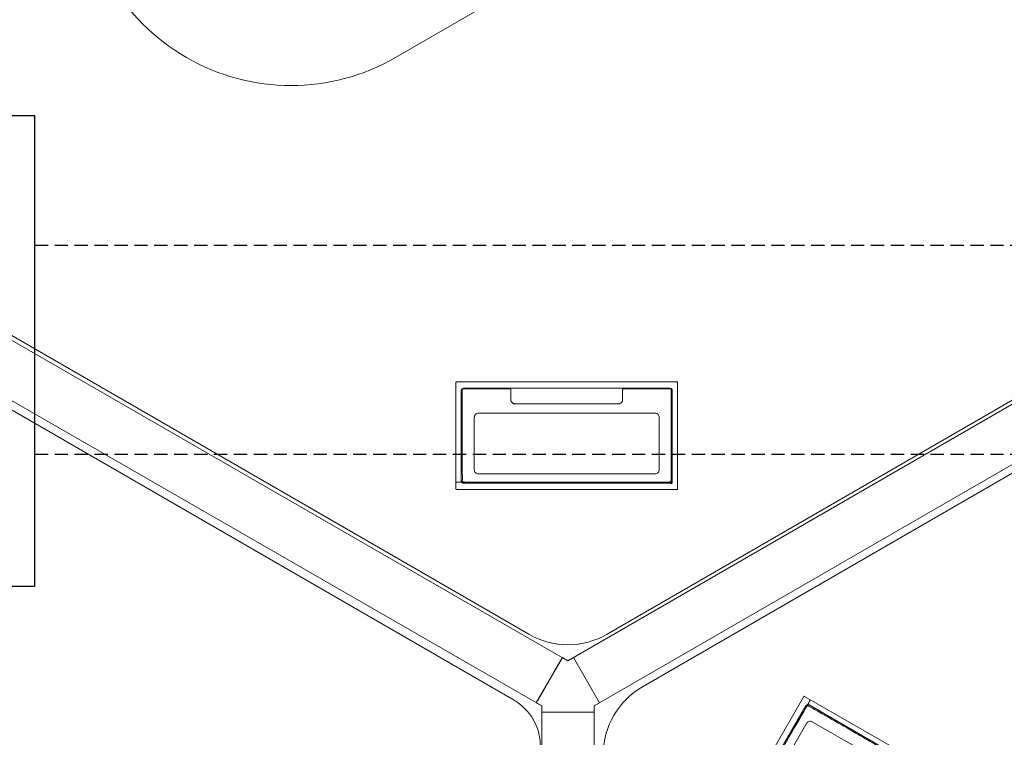
# Model space of a CAD drawing. Units: millimetres. Extents: x -137 to 4093, y -12787 to -6709.
# Drawn here: x 627 to 721, y -11608 to -11539 of the extents above; entities that cross this region are included whole.
import ezdxf

# ---------------------------------------------------------------- set-up
doc = ezdxf.new("R2010")
doc.units = ezdxf.units.MM
doc.header["$LTSCALE"] = 0.2
doc.linetypes.add('HIDDEN', pattern=[9.525, 6.35, -3.175])
doc.layers.get('0').update_dxf_attribs({"lineweight": 0})
for name, color, linetype in [('BOX', 1, 'Continuous'), ('DOSKANAL', 2, 'HIDDEN'), ('koleksiyon', 14, 'Continuous')]:
    doc.layers.add(name, color=color, linetype=linetype)

# ---------------------------------------------------------------- blocks, each defined once
blk = doc.blocks.new('FAVO_S0_MCCMS1_2D')
at = {"linetype": 'Continuous', "lineweight": 0}
for points in [[(-4.003, 87.282), (-64.853, 52.151, 0.414214), (-66.684, 45.32), (-41.954, 2.487, 0.511539), (-33.887, 1.665, -0.449061), (33.38, 1.665, 0.511539), (41.447, 2.487), (66.177, 45.32, 0.414214), (64.347, 52.151), (3.497, 87.282, 0.267949)], [(-10.968, 73.387), (-10.968, 63.187, 0.414214), (-10.918, 63.137), (10.182, 63.137, 0.414214), (10.232, 63.187), (10.232, 73.387, 0.414214), (10.182, 73.437), (-10.918, 73.437, 0.414214)], [(-10.468, 63.967), (-10.468, 72.607, -0.414214), (-10.238, 72.837), (9.732, 72.837), (9.732, 63.967, -0.414214), (9.502, 63.737), (-10.238, 63.737, -0.414214)], [(-8.818, 66.137), (8.082, 66.137, 0.414214), (8.482, 66.537), (8.482, 71.537, 0.414214), (8.082, 71.937), (-8.818, 71.937, 0.414214), (-9.218, 71.537), (-9.218, 66.537, 0.414214)]]:
    blk.add_lwpolyline(points, format="xyb", close=True, dxfattribs=at)
blk.add_rational_spline([(4.582, 65.237), (4.982, 65.237), (4.982, 64.837), (4.982, 64.362), (4.982, 63.887), (4.982, 63.787), (5.082, 63.787), (7.307, 63.787), (9.532, 63.787), (9.574, 63.787), (9.603, 63.817), (9.632, 63.846), (9.632, 63.887), (9.632, 68.262), (9.632, 72.637), (9.632, 72.737), (9.532, 72.737), (-0.368, 72.737), (-10.268, 72.737), (-10.309, 72.737), (-10.338, 72.708), (-10.368, 72.679), (-10.368, 72.637), (-10.368, 68.262), (-10.368, 63.887), (-10.368, 63.787), (-10.268, 63.787), (-8.043, 63.787), (-5.818, 63.787), (-5.776, 63.787), (-5.747, 63.817), (-5.718, 63.846), (-5.718, 63.887), (-5.718, 64.362), (-5.718, 64.837), (-5.718, 65.237), (-5.318, 65.237), (-0.368, 65.237), (4.582, 65.237)], [1, 0.707106781187, 1, 1, 1, 0.707106781187, 1, 1, 1, 0.923879532511, 1, 0.923879532511, 1, 1, 1, 0.707106781187, 1, 1, 1, 0.923879532511, 1, 0.923879532511, 1, 1, 1, 0.707106781187, 1, 1, 1, 0.923879532511, 1, 0.923879532511, 1, 1, 1, 0.707106781187, 1, 1, 1], degree=2, knots=[0, 0, 0, 1.570796, 1.570796, 2.570796, 2.570796, 4.141593, 4.141593, 5.141593, 5.141593, 5.926991, 5.926991, 6.712389, 6.712389, 7.712389, 7.712389, 9.283185, 9.283185, 10.283185, 10.283185, 11.068583, 11.068583, 11.853982, 11.853982, 12.853982, 12.853982, 14.424778, 14.424778, 15.424778, 15.424778, 16.210176, 16.210176, 16.995574, 16.995574, 17.995574, 17.995574, 19.566371, 19.566371, 20.566371, 20.566371, 20.566371], dxfattribs=at)
blk = doc.blocks.new('MEGARON_S0_MCCPNL_H3_Y3_2D')
at = {"linetype": 'Continuous', "lineweight": 0}
for p, q in [((68.653, 123.457), (68.603, 202.064)), ((73.703, 202.064), (73.653, 123.457)), ((0.003, 83.937), (68.653, 123.457)), ((68.653, 123.457), (68.128, 123.154)), ((73.653, 124.064), (68.653, 124.064)), ((68.653, 124.064), (68.653, 123.457)), ((73.653, 123.457), (73.653, 124.064)), ((73.653, 123.457), (141.728, 84.154)), ((74.178, 123.154), (73.653, 123.457)), ((68.128, 123.154), (70.628, 118.823)), ((68.278, 122.894), (68.935, 121.755)), ((71.678, 118.823), (74.178, 123.154)), ((68.938, 121.751), (69.818, 120.226)), ((69.82, 120.222), (70.478, 119.083)), ((2.503, 79.607), (71.153, 119.127)), ((70.628, 118.823), (71.153, 119.127)), ((71.153, 119.127), (139.231, 79.822)), ((71.153, 119.127), (71.678, 118.823))]:
    blk.add_line(p, q, dxfattribs=at)
blk.add_arc((74.143, 123.142), 0.025, 330, 330.78684, dxfattribs=at)
blk = doc.blocks.new('FAVO_S0_MCCMS3L_2D')
at = {"linetype": 'Continuous', "lineweight": 0}
for points in [[(-68.5, 74.725), (-68.5, 5, 0.414214), (-63.5, 0), (-51.5, 0, 0.414214), (-46.5, 5), (-46.5, 42.5, -0.57735), (-16.5, 59.821), (61, 15.076, 0.57735), (68.5, 19.406), (68.5, 74.725, 0.267949), (66, 79.055), (3.75, 114.995, 0.267949), (-3.75, 114.995), (-66, 79.055, 0.267949)], [(-10.714, 101.1), (-10.714, 90.9, 0.414214), (-10.664, 90.85), (10.436, 90.85, 0.414214), (10.486, 90.9), (10.486, 101.1, 0.414214), (10.436, 101.15), (-10.664, 101.15, 0.414214)], [(-10.214, 91.68), (-10.214, 100.32, -0.414214), (-9.984, 100.55), (9.986, 100.55), (9.986, 91.68, -0.414214), (9.756, 91.45), (-9.984, 91.45, -0.414214)], [(-8.564, 93.85), (8.336, 93.85, 0.414214), (8.736, 94.25), (8.736, 99.25, 0.414214), (8.336, 99.65), (-8.564, 99.65, 0.414214), (-8.964, 99.25), (-8.964, 94.25, 0.414214)]]:
    blk.add_lwpolyline(points, format="xyb", close=True, dxfattribs=at)
blk.add_rational_spline([(4.836, 92.95), (5.236, 92.95), (5.236, 92.55), (5.236, 92.075), (5.236, 91.6), (5.236, 91.5), (5.336, 91.5), (7.561, 91.5), (9.786, 91.5), (9.886, 91.5), (9.886, 91.6), (9.886, 95.975), (9.886, 100.35), (9.886, 100.45), (9.786, 100.45), (-0.114, 100.45), (-10.014, 100.45), (-10.114, 100.45), (-10.114, 100.35), (-10.114, 95.975), (-10.114, 91.6), (-10.114, 91.5), (-10.014, 91.5), (-7.789, 91.5), (-5.564, 91.5), (-5.523, 91.5), (-5.494, 91.53), (-5.464, 91.559), (-5.464, 91.6), (-5.464, 92.075), (-5.464, 92.55), (-5.464, 92.95), (-5.064, 92.95), (-0.114, 92.95), (4.836, 92.95)], [1, 0.707106781187, 1, 1, 1, 0.707106781187, 1, 1, 1, 0.707106781187, 1, 1, 1, 0.707106781187, 1, 1, 1, 0.707106781187, 1, 1, 1, 0.707106781187, 1, 1, 1, 0.923879532511, 1, 0.923879532511, 1, 1, 1, 0.707106781187, 1, 1, 1], degree=2, knots=[0, 0, 0, 1.570796, 1.570796, 2.570796, 2.570796, 4.141593, 4.141593, 5.141593, 5.141593, 6.712389, 6.712389, 7.712389, 7.712389, 9.283185, 9.283185, 10.283185, 10.283185, 11.853982, 11.853982, 12.853982, 12.853982, 14.424778, 14.424778, 15.424778, 15.424778, 16.210176, 16.210176, 16.995574, 16.995574, 17.995574, 17.995574, 19.566371, 19.566371, 20.566371, 20.566371, 20.566371], dxfattribs=at)
blk = doc.blocks.new('BUAT')
at = {"layer": 'BOX'}
h = blk.add_hatch(dxfattribs=at)
h.set_pattern_fill('ANSI31', color=256, style=0)
h.set_pattern_definition([(45, (10117.578, -3518.63092), (-0.0883883476, 0.0883883476), [])])
h.paths.add_polyline_path([(-125.446, 137.374), (-113.446, 125.374), (-113.446, 149.374)])
h.paths.add_polyline_path([(-125.446, 137.374), (-137.446, 149.374), (-137.446, 125.374)])
for p, q in [((-147.946, 159.874), (-102.946, 159.874)), ((-147.946, 114.874), (-147.946, 159.874)), ((-102.946, 159.874), (-102.946, 114.874)), ((-137.446, 149.374), (-113.446, 149.374)), ((-137.446, 125.374), (-137.446, 149.374)), ((-137.446, 149.374), (-113.446, 125.374)), ((-137.446, 125.374), (-113.446, 149.374)), ((-113.446, 149.374), (-113.446, 125.374)), ((-113.446, 125.374), (-137.446, 125.374)), ((-102.946, 114.874), (-147.946, 114.874))]:
    blk.add_line(p, q, dxfattribs=at)

msp = doc.modelspace()

# ---------------------------------------------------------------- linework, layer by layer
at = {"layer": 'DOSKANAL'}
for p, q in [((628.667, -11560.619), (1114.677, -11560.619)), ((628.667, -11580.619), (1114.677, -11580.619))]:
    msp.add_line(p, q, dxfattribs=at)

# ---------------------------------------------------------------- block references
at = {"layer": 'BOX', "xscale": -1, "rotation": 180}
msp.add_blockref('BUAT', (731.613, -11433.373), dxfattribs=at)
at = {"layer": 'koleksiyon', "xscale": -1}
for name, p, rotation in [('MEGARON_S0_MCCPNL_H3_Y3_2D', (608.526, -11481.254), 180), ('FAVO_S0_MCCMS3L_2D', (679.684, -11482.854), 180), ('FAVO_S0_MCCMS1_2D', (760.415, -11649.965), 60.01680024122174)]:
    msp.add_blockref(name, p, dxfattribs=dict(at, rotation=rotation))
at = {"layer": 'koleksiyon'}
msp.add_blockref('FAVO_S0_MCCMS3L_2D', (608.529, -11683.223), dxfattribs=at)

doc.saveas('drawing.dxf')
